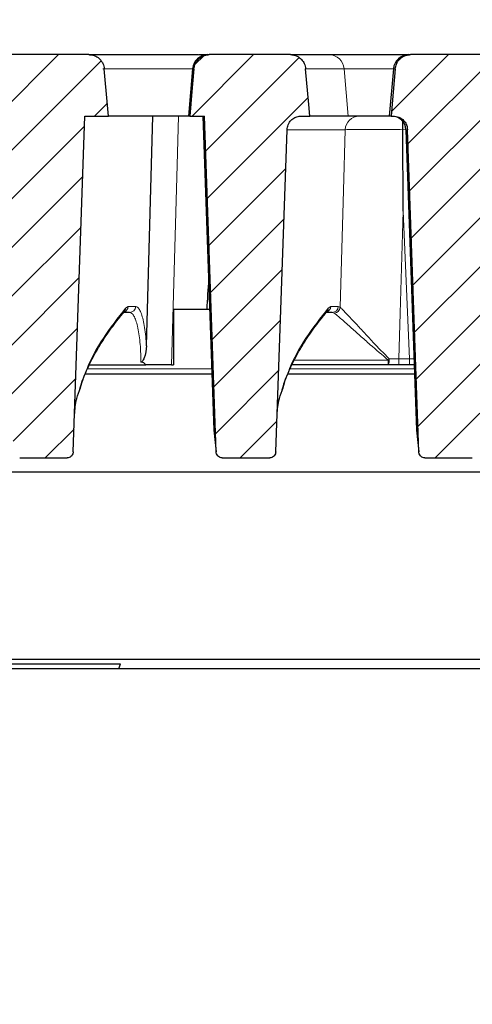
# Model space of a CAD drawing. Units: millimetres. Extents: x 0 to 420, y 0 to 297.
# Drawn here: x 315 to 329, y 215 to 247 of the extents above; entities that cross this region are included whole.
import ezdxf

# ---------------------------------------------------------------- set-up
doc = ezdxf.new("R2010")
doc.units = ezdxf.units.MM
doc.styles.add('SLDTEXTSTYLE0', font='TXT', dxfattribs={"width": 0.605})
doc.dimstyles.new('SLDDIMSTYLE0', dxfattribs={"dimtxt": 3.5, "dimasz": 3.5, "dimexe": 0, "dimexo": 0.0625, "dimgap": 0.875, "dimtad": 1, "dimlfac": 5, "dimrnd": 1e-09, "dimzin": 12, "dimdsep": 46, "dimtxsty": 'SLDTEXTSTYLE0', "dimsah": 1, "dimcen": 0.09, "dimadec": 0, "dimazin": 3, "dimtfac": 1, "dimtdec": 3, "dimtofl": 0, "dimtmove": 0, "dimatfit": 3, "dimfxl": 1, "dimfrac": 2, "dimtolj": 1, "dimtzin": 12, "dimarcsym": 0})
doc.dimstyles.new('SLDDIMSTYLE3', dxfattribs={"dimtxt": 3.5, "dimasz": 3.5, "dimexe": 0, "dimexo": 0.0625, "dimgap": 0.875, "dimtad": 1, "dimdec": 0, "dimlfac": 5, "dimrnd": 1e-09, "dimzin": 12, "dimdsep": 46, "dimtxsty": 'SLDTEXTSTYLE0', "dimsah": 1, "dimcen": 0.09, "dimadec": 0, "dimazin": 3, "dimtol": 1, "dimtp": 2, "dimtm": 2, "dimtfac": 1, "dimtdec": 0, "dimtofl": 0, "dimtmove": 0, "dimatfit": 3, "dimfxl": 1, "dimfrac": 2, "dimtolj": 1, "dimarcsym": 0})
doc.dimstyles.new('SLDDIMSTYLE4', dxfattribs={"dimtxt": 3.5, "dimasz": 3.5, "dimexe": 0, "dimexo": 0.0625, "dimgap": 0.875, "dimtad": 1, "dimdec": 0, "dimlfac": 5, "dimrnd": 1e-09, "dimzin": 12, "dimdsep": 46, "dimtxsty": 'SLDTEXTSTYLE0', "dimsah": 1, "dimcen": 0.09, "dimadec": 0, "dimazin": 3, "dimtol": 1, "dimtm": 2, "dimtfac": 1, "dimtdec": 0, "dimtofl": 0, "dimtmove": 0, "dimatfit": 3, "dimfxl": 1, "dimfrac": 2, "dimtolj": 1, "dimarcsym": 0})
pattern_1 = [(45, (0, 0), (-0.79375, 0.79375), [])]

# ---------------------------------------------------------------- blocks, each defined once
blk = doc.blocks.new('_D_6')
at = {"color": 7, "linetype": 'Continuous', "lineweight": 18}
for p, q in [((269.272, 226.026), (269.272, 193.126)), ((341.272, 226.026), (341.272, 193.126)), ((269.272, 194.126), (341.272, 194.126))]:
    blk.add_line(p, q, dxfattribs=at)
for points in [[(269.272, 194.126), (272.772, 193.588), (272.772, 194.665)], [(341.272, 194.126), (337.772, 194.665), (337.772, 193.588)]]:
    blk.add_solid(points, dxfattribs=at)
at = {"color": 7, "linetype": 'Continuous', "lineweight": 18, "insert": (301.984, 198.638), "char_height": 3.5, "attachment_point": 1, "style": 'SLDTEXTSTYLE0'}
blk.add_mtext('360', dxfattribs=at)
blk = doc.blocks.new('_D_8')
at = {"color": 7, "linetype": 'Continuous', "lineweight": 18}
for p, q in [((267.652, 243.199), (267.652, 257.167)), ((341.632, 243.199), (341.632, 257.167)), ((341.632, 256.167), (267.652, 256.167))]:
    blk.add_line(p, q, dxfattribs=at)
for points in [[(267.652, 256.167), (271.152, 255.628), (271.152, 256.705)], [(341.632, 256.167), (338.132, 256.705), (338.132, 255.628)]]:
    blk.add_solid(points, dxfattribs=at)
at = {"color": 7, "linetype": 'Continuous', "lineweight": 18, "attachment_point": 1, "style": 'SLDTEXTSTYLE0'}
for s, insert, char_height in [('0', (308.172, 262.786), 2.45), ('370', (299.578, 260.678), 3.5), ('2', (308.172, 259.628), 2.45), ('-', (307.253, 259.628), 2.45)]:
    blk.add_mtext(s, dxfattribs=dict(at, insert=insert, char_height=char_height))
blk = doc.blocks.new('_D_9')
at = {"color": 7, "linetype": 'Continuous', "lineweight": 18}
for p, q in [((263.431, 246.039), (263.431, 267.167)), ((345.854, 246.039), (345.854, 267.167)), ((263.431, 266.167), (345.854, 266.167))]:
    blk.add_line(p, q, dxfattribs=at)
for points in [[(263.431, 266.167), (266.931, 265.628), (266.931, 266.705)], [(345.854, 266.167), (342.354, 266.705), (342.354, 265.628)]]:
    blk.add_solid(points, dxfattribs=at)
at = {"color": 7, "linetype": 'Continuous', "lineweight": 18, "attachment_point": 1, "style": 'SLDTEXTSTYLE0'}
for s, insert, char_height in [('412', (299.113, 270.678), 3.5), ('±2', (306.789, 269.628), 2.45)]:
    blk.add_mtext(s, dxfattribs=dict(at, insert=insert, char_height=char_height))

msp = doc.modelspace()

# ---------------------------------------------------------------- hatches: boundary and pattern name
at = {"linetype": 'Continuous', "lineweight": 18}
h = msp.add_hatch(dxfattribs=at)
h.set_pattern_fill('DIN 201 Grauguss', scale=0.25, style=0, pattern_type=2)
h.set_pattern_definition(pattern_1)
edge = h.paths.add_edge_path(flags=0)
edge.add_spline(control_points=[(314.5094, 233.1948), (314.5099, 233.1807), (314.5118, 233.1666), (314.5152, 233.1529), (314.5206, 233.1305), (314.5298, 233.1088), (314.5422, 233.0895), (314.5543, 233.0706), (314.5697, 233.0534), (314.5873, 233.0395), (314.6046, 233.0257), (314.6245, 233.0146), (314.6454, 233.0073), (314.6663, 232.9999), (314.6888, 232.996), (314.711, 232.996)], knot_values=[0, 0, 0, 0, 0.0002115, 0.0002115, 0.0002115, 0.0005587, 0.0005587, 0.0005587, 0.0008984, 0.0008984, 0.0008984, 0.0012336, 0.0012336, 0.0012336, 0.001569, 0.001569, 0.001569, 0.001569], weights=[1, 1, 1, 1, 1, 1, 1, 1, 1, 1, 1, 1, 1, 1, 1, 1], degree=3, periodic=0)
edge.add_line((314.711, 232.996), (316.2557, 232.996))
edge.add_spline(control_points=[(316.2557, 232.996), (316.2667, 232.996), (316.2777, 232.997), (316.2886, 232.9988), (316.3106, 233.0026), (316.3323, 233.0103), (316.3518, 233.0212), (316.3717, 233.0324), (316.3899, 233.0474), (316.4048, 233.0646), (316.42, 233.0822), (316.4323, 233.1026), (316.4407, 233.1242), (316.4491, 233.1458), (316.4538, 233.1691), (316.4546, 233.1922)], knot_values=[0, 0, 0, 0, 0.0001654, 0.0001654, 0.0001654, 0.0005043, 0.0005043, 0.0005043, 0.0008511, 0.0008511, 0.0008511, 0.0012026, 0.0012026, 0.0012026, 0.0015538, 0.0015538, 0.0015538, 0.0015538], weights=[1, 1, 1, 1, 1, 1, 1, 1, 1, 1, 1, 1, 1, 1, 1, 1], degree=3, periodic=0)
edge.add_spline(control_points=[(316.4546, 233.1922), (316.582, 236.8369), (316.7093, 240.4816), (316.8366, 244.1263)], knot_values=[0.1488702, 0.1488702, 0.1488702, 0.1488702, 0.2035741, 0.2035741, 0.2035741, 0.2035741], weights=[1, 1, 1, 1], degree=3, periodic=0)
edge.add_line((316.8366, 244.1263), (317.6015, 244.1263))
edge.add_spline(control_points=[(317.6015, 244.1263), (317.591, 244.2457), (317.5806, 244.365), (317.5702, 244.4844), (317.5356, 244.8795), (317.501, 245.2747), (317.4664, 245.6699)], knot_values=[0.0387165, 0.0387165, 0.0387165, 0.0387165, 0.0405134, 0.0405134, 0.0405134, 0.0464639, 0.0464639, 0.0464639, 0.0464639], weights=[1, 1, 1, 1, 1, 1, 1], degree=3, periodic=0)
edge.add_spline(control_points=[(317.4664, 245.6699), (317.4638, 245.699), (317.4587, 245.728), (317.4511, 245.7562), (317.4366, 245.8103), (317.4125, 245.8626), (317.3809, 245.9087), (317.3493, 245.9549), (317.3092, 245.9963), (317.2641, 246.0294), (317.2189, 246.0625), (317.1674, 246.0883), (317.1139, 246.1046), (317.0803, 246.1149), (317.0455, 246.1216), (317.0106, 246.1245), (316.9965, 246.1257), (316.9823, 246.1263), (316.9681, 246.1263)], knot_values=[0.0127887, 0.0127887, 0.0127887, 0.0127887, 0.0132293, 0.0132293, 0.0132293, 0.0140762, 0.0140762, 0.0140762, 0.0149234, 0.0149234, 0.0149234, 0.0157706, 0.0157706, 0.0157706, 0.0162967, 0.0162967, 0.0162967, 0.0165094, 0.0165094, 0.0165094, 0.0165094], weights=[1, 1, 1, 1, 1, 1, 1, 1, 1, 1, 1, 1, 1, 1, 1, 1, 1, 1, 1], degree=3, periodic=0)
edge.add_line((316.9681, 246.1263), (314.0793, 246.1263))
edge.add_spline(control_points=[(314.0793, 246.1263), (314.0584, 246.1263), (314.0375, 246.125), (314.0168, 246.1224), (313.9612, 246.1154), (313.9062, 246.0987), (313.8561, 246.0738), (313.806, 246.0488), (313.7595, 246.0148), (313.7206, 245.9747), (313.6816, 245.9345), (313.649, 245.8871), (313.6255, 245.8363), (313.6108, 245.8045), (313.5994, 245.771), (313.5916, 245.7368), (313.5866, 245.7148), (313.5831, 245.6924), (313.5812, 245.6699)], knot_values=[0.0129132, 0.0129132, 0.0129132, 0.0129132, 0.0132274, 0.0132274, 0.0132274, 0.0140742, 0.0140742, 0.0140742, 0.014921, 0.014921, 0.014921, 0.0157678, 0.0157678, 0.0157678, 0.0162932, 0.0162932, 0.0162932, 0.0166329, 0.0166329, 0.0166329, 0.0166329], weights=[1, 1, 1, 1, 1, 1, 1, 1, 1, 1, 1, 1, 1, 1, 1, 1, 1, 1, 1], degree=3, periodic=0)
edge.add_spline(control_points=[(313.5812, 245.6699), (313.5468, 245.2774), (313.5125, 244.8849), (313.4782, 244.4924), (313.4675, 244.3704), (313.4568, 244.2484), (313.4461, 244.1263)], knot_values=[0.0173805, 0.0173805, 0.0173805, 0.0173805, 0.0232904, 0.0232904, 0.0232904, 0.0251278, 0.0251278, 0.0251278, 0.0251278], weights=[1, 1, 1, 1, 1, 1, 1], degree=3, periodic=0)
edge.add_line((313.4461, 244.1263), (314.1275, 244.1263))
edge.add_spline(control_points=[(314.1275, 244.1263), (314.2548, 240.4825), (314.3821, 236.8386), (314.5094, 233.1948)], knot_values=[0.0782739, 0.0782739, 0.0782739, 0.0782739, 0.1329652, 0.1329652, 0.1329652, 0.1329652], weights=[1, 1, 1, 1], degree=3, periodic=0)
h = msp.add_hatch(dxfattribs=at)
h.set_pattern_fill('DIN 201 Grauguss', scale=0.25, style=0, pattern_type=2)
h.set_pattern_definition(pattern_1)
edge = h.paths.add_edge_path(flags=0)
edge.add_spline(control_points=[(324.0264, 245.6699), (324.0251, 245.6844), (324.0232, 245.6989), (324.0207, 245.7132), (324.0109, 245.7683), (323.9916, 245.8225), (323.9641, 245.8713), (323.9367, 245.9201), (323.9004, 245.9649), (323.8584, 246.0018), (323.8163, 246.0388), (323.7673, 246.069), (323.7154, 246.0899), (323.6829, 246.1031), (323.6487, 246.1128), (323.6142, 246.1189), (323.5858, 246.1238), (323.5568, 246.1263), (323.528, 246.1263)], knot_values=[0.0130117, 0.0130117, 0.0130117, 0.0130117, 0.0132302, 0.0132302, 0.0132302, 0.0140771, 0.0140771, 0.0140771, 0.0149243, 0.0149243, 0.0149243, 0.0157714, 0.0157714, 0.0157714, 0.0162978, 0.0162978, 0.0162978, 0.0167325, 0.0167325, 0.0167325, 0.0167325], weights=[1, 1, 1, 1, 1, 1, 1, 1, 1, 1, 1, 1, 1, 1, 1, 1, 1, 1, 1], degree=3, periodic=0)
edge.add_line((323.528, 246.1263), (320.886, 246.1263))
edge.add_spline(control_points=[(320.886, 246.1263), (320.8344, 246.1263), (320.7822, 246.1182), (320.733, 246.1024), (320.6797, 246.0853), (320.6287, 246.0588), (320.584, 246.025), (320.5394, 245.9912), (320.5, 245.9492), (320.469, 245.9026), (320.4497, 245.8734), (320.4334, 245.8421), (320.4205, 245.8095), (320.403, 245.7651), (320.3918, 245.7176), (320.3877, 245.6699)], knot_values=[0.0132965, 0.0132965, 0.0132965, 0.0132965, 0.0140772, 0.0140772, 0.0140772, 0.0149242, 0.0149242, 0.0149242, 0.0157713, 0.0157713, 0.0157713, 0.0162959, 0.0162959, 0.0162959, 0.0170192, 0.0170192, 0.0170192, 0.0170192], weights=[1, 1, 1, 1, 1, 1, 1, 1, 1, 1, 1, 1, 1, 1, 1, 1], degree=3, periodic=0)
edge.add_spline(control_points=[(320.3877, 245.6699), (320.3661, 245.4236), (320.3445, 245.1773), (320.323, 244.9309), (320.2995, 244.6627), (320.276, 244.3945), (320.2526, 244.1263)], knot_values=[0.0384943, 0.0384943, 0.0384943, 0.0384943, 0.0422035, 0.0422035, 0.0422035, 0.0462417, 0.0462417, 0.0462417, 0.0462417], weights=[1, 1, 1, 1, 1, 1, 1], degree=3, periodic=0)
edge.add_line((320.2526, 244.1263), (320.7275, 244.1263))
edge.add_spline(control_points=[(320.7275, 244.1263), (320.8548, 240.4825), (320.9821, 236.8386), (321.1094, 233.1948)], knot_values=[0.0782739, 0.0782739, 0.0782739, 0.0782739, 0.1329652, 0.1329652, 0.1329652, 0.1329652], weights=[1, 1, 1, 1], degree=3, periodic=0)
edge.add_spline(control_points=[(321.1094, 233.1948), (321.1099, 233.1807), (321.1118, 233.1666), (321.1152, 233.1529), (321.1206, 233.1305), (321.1298, 233.1088), (321.1422, 233.0895), (321.1543, 233.0706), (321.1697, 233.0534), (321.1873, 233.0395), (321.2046, 233.0257), (321.2245, 233.0146), (321.2454, 233.0073), (321.2663, 232.9999), (321.2888, 232.996), (321.311, 232.996)], knot_values=[0, 0, 0, 0, 0.0002115, 0.0002115, 0.0002115, 0.0005587, 0.0005587, 0.0005587, 0.0008984, 0.0008984, 0.0008984, 0.0012336, 0.0012336, 0.0012336, 0.001569, 0.001569, 0.001569, 0.001569], weights=[1, 1, 1, 1, 1, 1, 1, 1, 1, 1, 1, 1, 1, 1, 1, 1], degree=3, periodic=0)
edge.add_line((321.311, 232.996), (322.8557, 232.996))
edge.add_spline(control_points=[(322.8557, 232.996), (322.8667, 232.996), (322.8777, 232.997), (322.8886, 232.9988), (322.9106, 233.0026), (322.9323, 233.0103), (322.9518, 233.0212), (322.9717, 233.0324), (322.9899, 233.0474), (323.0048, 233.0646), (323.02, 233.0822), (323.0323, 233.1026), (323.0407, 233.1242), (323.0491, 233.1458), (323.0538, 233.1691), (323.0546, 233.1922)], knot_values=[0, 0, 0, 0, 0.0001654, 0.0001654, 0.0001654, 0.0005043, 0.0005043, 0.0005043, 0.0008511, 0.0008511, 0.0008511, 0.0012026, 0.0012026, 0.0012026, 0.0015538, 0.0015538, 0.0015538, 0.0015538], weights=[1, 1, 1, 1, 1, 1, 1, 1, 1, 1, 1, 1, 1, 1, 1, 1], degree=3, periodic=0)
edge.add_spline(control_points=[(323.0546, 233.1922), (323.1768, 236.689), (323.299, 240.1857), (323.4211, 243.6824)], knot_values=[0.1457186, 0.1457186, 0.1457186, 0.1457186, 0.1982015, 0.1982015, 0.1982015, 0.1982015], weights=[1, 1, 1, 1], degree=3, periodic=0)
edge.add_spline(control_points=[(323.4211, 243.6824), (323.4212, 243.6843), (323.4213, 243.6862), (323.4214, 243.6881), (323.4238, 243.7395), (323.4351, 243.7912), (323.4545, 243.8389), (323.4665, 243.8688), (323.4818, 243.8975), (323.4999, 243.9241), (323.5287, 243.9668), (323.5654, 244.005), (323.6067, 244.0357), (323.6481, 244.0664), (323.6953, 244.0904), (323.7445, 244.1056), (323.7885, 244.1193), (323.835, 244.1263), (323.8811, 244.1263)], knot_values=[0.0131046, 0.0131046, 0.0131046, 0.0131046, 0.0131329, 0.0131329, 0.0131329, 0.0139049, 0.0139049, 0.0139049, 0.0143833, 0.0143833, 0.0143833, 0.0151558, 0.0151558, 0.0151558, 0.0159283, 0.0159283, 0.0159283, 0.0166188, 0.0166188, 0.0166188, 0.0166188], weights=[1, 1, 1, 1, 1, 1, 1, 1, 1, 1, 1, 1, 1, 1, 1, 1, 1, 1, 1], degree=3, periodic=0)
edge.add_line((323.8811, 244.1263), (324.1615, 244.1263))
edge.add_spline(control_points=[(324.1615, 244.1263), (324.1506, 244.2512), (324.1396, 244.376), (324.1287, 244.5008), (324.0946, 244.8905), (324.0605, 245.2802), (324.0264, 245.6699)], knot_values=[0.0252977, 0.0252977, 0.0252977, 0.0252977, 0.0271769, 0.0271769, 0.0271769, 0.0330451, 0.0330451, 0.0330451, 0.0330451], weights=[1, 1, 1, 1, 1, 1, 1], degree=3, periodic=0)
h = msp.add_hatch(dxfattribs=at)
h.set_pattern_fill('DIN 201 Grauguss', scale=0.25, style=0, pattern_type=2)
h.set_pattern_definition(pattern_1)
edge = h.paths.add_edge_path(flags=0)
edge.add_spline(control_points=[(329.4557, 232.996), (329.4667, 232.996), (329.4777, 232.997), (329.4886, 232.9988), (329.5106, 233.0026), (329.5323, 233.0103), (329.5518, 233.0212), (329.5717, 233.0324), (329.5899, 233.0474), (329.6048, 233.0646), (329.62, 233.0822), (329.6323, 233.1026), (329.6407, 233.1242), (329.6491, 233.1458), (329.6538, 233.1691), (329.6546, 233.1922)], knot_values=[0, 0, 0, 0, 0.0001654, 0.0001654, 0.0001654, 0.0005043, 0.0005043, 0.0005043, 0.0008511, 0.0008511, 0.0008511, 0.0012026, 0.0012026, 0.0012026, 0.0015538, 0.0015538, 0.0015538, 0.0015538], weights=[1, 1, 1, 1, 1, 1, 1, 1, 1, 1, 1, 1, 1, 1, 1, 1], degree=3, periodic=0)
edge.add_spline(control_points=[(329.6546, 233.1922), (329.7763, 236.6761), (329.8981, 240.1599), (330.0198, 243.6438)], knot_values=[0.145446, 0.145446, 0.145446, 0.145446, 0.1977357, 0.1977357, 0.1977357, 0.1977357], weights=[1, 1, 1, 1], degree=3, periodic=0)
edge.add_spline(control_points=[(330.0198, 243.6438), (330.0198, 243.6445), (330.0198, 243.6452), (330.0199, 243.6459), (330.022, 243.7018), (330.0339, 243.7581), (330.0545, 243.8101), (330.0673, 243.8426), (330.0837, 243.8739), (330.1031, 243.9031), (330.1341, 243.9497), (330.1735, 243.9916), (330.2182, 244.0253), (330.2629, 244.0591), (330.314, 244.0855), (330.3673, 244.1026), (330.4163, 244.1182), (330.4683, 244.1263), (330.5197, 244.1263)], knot_values=[0.0142647, 0.0142647, 0.0142647, 0.0142647, 0.0142749, 0.0142749, 0.0142749, 0.015114, 0.015114, 0.015114, 0.015634, 0.015634, 0.015634, 0.0164737, 0.0164737, 0.0164737, 0.0173134, 0.0173134, 0.0173134, 0.0180845, 0.0180845, 0.0180845, 0.0180845], weights=[1, 1, 1, 1, 1, 1, 1, 1, 1, 1, 1, 1, 1, 1, 1, 1, 1, 1, 1], degree=3, periodic=0)
edge.add_line((330.5197, 244.1263), (330.8015, 244.1263))
edge.add_spline(control_points=[(330.8015, 244.1263), (330.7903, 244.254), (330.7791, 244.3817), (330.768, 244.5093), (330.733, 244.9084), (330.6981, 245.3074), (330.6632, 245.7064)], knot_values=[0.024871, 0.024871, 0.024871, 0.024871, 0.0267931, 0.0267931, 0.0267931, 0.0328017, 0.0328017, 0.0328017, 0.0328017], weights=[1, 1, 1, 1, 1, 1, 1], degree=3, periodic=0)
edge.add_spline(control_points=[(330.6632, 245.7064), (330.6629, 245.7103), (330.6625, 245.7142), (330.662, 245.7181), (330.6562, 245.7693), (330.6415, 245.8201), (330.6191, 245.8665), (330.5967, 245.9128), (330.566, 245.956), (330.5295, 245.9923), (330.493, 246.0286), (330.4497, 246.0592), (330.4032, 246.0814), (330.3741, 246.0953), (330.3434, 246.1062), (330.312, 246.1137), (330.277, 246.1221), (330.2408, 246.1263), (330.2048, 246.1263)], knot_values=[0.0121129, 0.0121129, 0.0121129, 0.0121129, 0.0121713, 0.0121713, 0.0121713, 0.0129503, 0.0129503, 0.0129503, 0.0137296, 0.0137296, 0.0137296, 0.0145089, 0.0145089, 0.0145089, 0.014993, 0.014993, 0.014993, 0.0155367, 0.0155367, 0.0155367, 0.0155367], weights=[1, 1, 1, 1, 1, 1, 1, 1, 1, 1, 1, 1, 1, 1, 1, 1, 1, 1, 1], degree=3, periodic=0)
edge.add_line((330.2048, 246.1263), (327.4464, 246.1263))
edge.add_spline(control_points=[(327.4464, 246.1263), (327.3978, 246.1263), (327.3488, 246.1191), (327.3023, 246.1052), (327.2487, 246.089), (327.1971, 246.0635), (327.1519, 246.0305), (327.1066, 245.9976), (327.0664, 245.9563), (327.0346, 245.9103), (327.0147, 245.8815), (326.9978, 245.8505), (326.9844, 245.8182), (326.9649, 245.7712), (326.9524, 245.7206), (326.948, 245.6699)], knot_values=[0.0133437, 0.0133437, 0.0133437, 0.0133437, 0.0140781, 0.0140781, 0.0140781, 0.0149252, 0.0149252, 0.0149252, 0.0157724, 0.0157724, 0.0157724, 0.0162968, 0.0162968, 0.0162968, 0.0170667, 0.0170667, 0.0170667, 0.0170667], weights=[1, 1, 1, 1, 1, 1, 1, 1, 1, 1, 1, 1, 1, 1, 1, 1], degree=3, periodic=0)
edge.add_spline(control_points=[(326.948, 245.6699), (326.9147, 245.2896), (326.8814, 244.9092), (326.8481, 244.5289), (326.8364, 244.3947), (326.8246, 244.2605), (326.8129, 244.1263)], knot_values=[0.0209578, 0.0209578, 0.0209578, 0.0209578, 0.0266847, 0.0266847, 0.0266847, 0.0287052, 0.0287052, 0.0287052, 0.0287052], weights=[1, 1, 1, 1, 1, 1, 1], degree=3, periodic=0)
edge.add_line((326.8129, 244.1263), (326.8831, 244.1263))
edge.add_spline(control_points=[(326.8831, 244.1263), (326.8975, 244.1263), (326.9119, 244.1257), (326.9262, 244.1243), (326.9583, 244.1213), (326.9903, 244.1148), (327.0211, 244.1052), (327.0703, 244.0897), (327.1174, 244.0656), (327.1587, 244.0348), (327.1999, 244.0039), (327.2364, 243.9655), (327.2652, 243.9228), (327.2939, 243.88), (327.3156, 243.8317), (327.3285, 243.7819), (327.337, 243.7495), (327.3418, 243.7159), (327.343, 243.6824)], knot_values=[0.013689, 0.013689, 0.013689, 0.013689, 0.0139032, 0.0139032, 0.0139032, 0.0143831, 0.0143831, 0.0143831, 0.0151558, 0.0151558, 0.0151558, 0.0159284, 0.0159284, 0.0159284, 0.0167009, 0.0167009, 0.0167009, 0.0172027, 0.0172027, 0.0172027, 0.0172027], weights=[1, 1, 1, 1, 1, 1, 1, 1, 1, 1, 1, 1, 1, 1, 1, 1, 1, 1, 1], degree=3, periodic=0)
edge.add_spline(control_points=[(327.343, 243.6824), (327.4651, 240.1865), (327.5873, 236.6906), (327.7094, 233.1948)], knot_values=[0.0768389, 0.0768389, 0.0768389, 0.0768389, 0.1293091, 0.1293091, 0.1293091, 0.1293091], weights=[1, 1, 1, 1], degree=3, periodic=0)
edge.add_spline(control_points=[(327.7094, 233.1948), (327.7099, 233.1807), (327.7118, 233.1666), (327.7152, 233.1529), (327.7206, 233.1305), (327.7298, 233.1088), (327.7422, 233.0895), (327.7543, 233.0706), (327.7697, 233.0534), (327.7873, 233.0395), (327.8046, 233.0257), (327.8245, 233.0146), (327.8454, 233.0073), (327.8663, 232.9999), (327.8888, 232.996), (327.911, 232.996)], knot_values=[0, 0, 0, 0, 0.0002115, 0.0002115, 0.0002115, 0.0005587, 0.0005587, 0.0005587, 0.0008984, 0.0008984, 0.0008984, 0.0012336, 0.0012336, 0.0012336, 0.001569, 0.001569, 0.001569, 0.001569], weights=[1, 1, 1, 1, 1, 1, 1, 1, 1, 1, 1, 1, 1, 1, 1, 1], degree=3, periodic=0)
edge.add_line((327.911, 232.996), (329.4557, 232.996))

# ---------------------------------------------------------------- linework, layer by layer
at = {"color": 7, "linetype": 'Continuous', "lineweight": 25}
for p, q in [((316.9681, 246.1263), (314.0793, 246.1263)), ((316.9681, 246.1263), (320.4986, 246.1263)), ((320.5391, 246.1263), (320.8405, 246.1263)), ((320.8405, 246.1263), (320.886, 246.1263)), ((323.528, 246.1263), (320.886, 246.1263)), ((323.528, 246.1263), (324.7887, 246.1263)), ((324.7887, 246.1263), (327.3847, 246.1263)), ((327.3847, 246.1263), (327.4464, 246.1263)), ((330.2048, 246.1263), (327.4464, 246.1263)), ((320.3424, 245.6699), (320.2074, 244.1263)), ((326.8866, 245.6699), (326.7516, 244.1263)), ((316.4546, 233.1922), (316.8366, 244.1263)), ((316.8366, 244.1263), (317.6015, 244.1263)), ((319.8837, 244.1263), (317.6015, 244.1263)), ((318.8402, 236.6455), (319.0529, 244.1263)), ((320.2074, 244.1263), (319.8837, 244.1263)), ((320.2526, 244.1263), (320.2074, 244.1263)), ((320.2526, 244.1263), (320.7275, 244.1263)), ((320.6792, 244.1263), (321.0365, 233.8948)), ((321.1094, 233.1948), (320.7275, 244.1263)), ((323.8811, 244.1263), (324.1615, 244.1263)), ((325.4148, 244.1263), (324.1615, 244.1263)), ((326.7516, 244.1263), (325.4148, 244.1263)), ((326.8129, 244.1263), (326.7516, 244.1263)), ((326.8129, 244.1263), (326.8831, 244.1263)), ((323.0546, 233.1922), (323.4211, 243.6824)), ((327.2047, 241.0245), (327.1876, 243.6831)), ((327.2947, 243.6824), (327.6365, 233.8948)), ((327.7094, 233.1948), (327.343, 243.6824)), ((318.2935, 237.7292), (318.1204, 237.7292)), ((320.8992, 237.8263), (319.7241, 237.8263)), ((324.8935, 237.7292), (324.7204, 237.7292)), ((316.85, 235.7263), (320.9726, 235.7263)), ((316.9808, 236.0263), (318.8226, 236.0263)), ((319.6524, 236.0263), (319.7203, 236.0263)), ((323.45, 235.7263), (327.5726, 235.7263)), ((326.7171, 236.0263), (323.5808, 236.0263)), ((327.066, 236.0263), (326.7171, 236.0263)), ((327.4056, 236.0263), (327.066, 236.0263)), ((327.5621, 236.0263), (327.4056, 236.0263)), ((321.0392, 233.8949), (321.1094, 233.1948)), ((327.6392, 233.8949), (327.7094, 233.1948)), ((314.711, 232.996), (316.2557, 232.996)), ((321.311, 232.996), (322.8557, 232.996)), ((327.911, 232.996), (329.4557, 232.996)), ((342.9674, 232.5263), (266.3173, 232.5263)), ((297.983, 226.4397), (329.9814, 226.4397)), ((341.2723, 226.1263), (269.2723, 226.1263)), ((297.9909, 226.2882), (317.9981, 226.2882)), ((317.9423, 226.1263), (317.9981, 226.2882))]:
    msp.add_line(p, q, dxfattribs=at)
at = {"color": 8, "linetype": 'Continuous', "lineweight": 18}
for p, q in [((320.3424, 245.6699), (317.4223, 245.6699)), ((320.3877, 245.6699), (320.3424, 245.6699)), ((325.2813, 245.6699), (324.0058, 245.6699)), ((325.4148, 244.1263), (325.2813, 245.6699)), ((326.8866, 245.6699), (325.2813, 245.6699)), ((326.948, 245.6699), (326.8866, 245.6699)), ((325.318, 243.6824), (323.4201, 243.6824)), ((327.2956, 243.6842), (327.1875, 243.6833)), ((327.343, 243.6824), (327.2947, 243.6824)), ((327.4056, 236.2194), (327.2047, 241.0245)), ((318.1632, 237.8742), (318.2444, 237.9223)), ((318.2444, 237.9223), (318.4899, 237.9223)), ((324.7632, 237.8742), (324.8444, 237.9223)), ((324.8444, 237.9223), (325.0899, 237.9223)), ((324.9553, 237.7068), (324.8935, 237.7292)), ((325.0899, 237.9223), (325.1515, 237.8976)), ((323.6611, 236.1812), (326.7171, 236.1812)), ((326.7171, 236.1812), (326.7171, 236.0263)), ((326.7488, 236.2185), (327.066, 236.2194)), ((327.066, 236.2194), (327.4056, 236.2194)), ((327.066, 236.2194), (327.066, 236.0263)), ((320.9667, 235.895), (316.9198, 235.895)), ((327.5667, 235.895), (323.5198, 235.895))]:
    msp.add_line(p, q, dxfattribs=at)
at = {"color": 8, "linetype": 'Continuous', "lineweight": 18, "flags": 128}
for points in [[(320.4986, 246.1263), (320.5879, 246.1178), (320.6669, 246.0952)], [(319.8837, 244.1263), (319.8268, 242.1324), (319.6524, 236.0263)], [(325.1515, 237.8976), (325.261, 241.7028), (325.318, 243.6824)], [(327.2047, 241.0245), (327.1089, 237.707), (327.066, 236.2194)]]:
    msp.add_lwpolyline(points, dxfattribs=at)
at = {"color": 7, "linetype": 'Continuous', "lineweight": 25, "flags": 128}
for points in [[(320.514, 246.1263), (320.6045, 246.1181), (320.6773, 246.0989)], [(317.6015, 244.1263), (317.5702, 244.4844), (317.4664, 245.6699)], [(320.3877, 245.6699), (320.323, 244.9309), (320.2526, 244.1263)], [(324.1615, 244.1263), (324.1287, 244.5008), (324.0264, 245.6699)], [(326.948, 245.6699), (326.8481, 244.5289), (326.8129, 244.1263)]]:
    msp.add_lwpolyline(points, dxfattribs=at)
at = {"color": 7, "linetype": 'Continuous', "lineweight": 25}
for centre, radius, start, end in [((320.8405, 245.6263), 0.5, 90, 175), ((327.3847, 245.6263), 0.5, 90, 175), ((326.835, 243.6663), 0.46, 2, 90)]:
    msp.add_arc(centre, radius, start, end, dxfattribs=at)
at = {"color": 8, "linetype": 'Continuous', "lineweight": 18}
for centre, radius, start, end in [((324.7862, 245.6297), 0.4967, 4.64898, 89.71702), ((325.7735, 243.6707), 0.4557, 90.4917, 178.52975), ((318.0447, 237.9283), 0.1997, 289.55487, 358.26566), ((317.9749, 237.8733), 0.1882, 319.95431, 0.2692), ((318.2918, 237.9274), 0.1981, 270.48388, 358.52147), ((324.6447, 237.9283), 0.1997, 289.55487, 358.26566), ((324.5749, 237.8733), 0.1882, 319.95431, 0.2692), ((324.8918, 237.9274), 0.1981, 270.48388, 358.52147), ((324.9482, 237.9105), 0.2038, 271.99021, 356.37857), ((325.7041, 237.0721), 1.349, 318.66781, 320.74972), ((326.4258, 236.1731), 0.3261, 333.25948, 8.01056)]:
    msp.add_arc(centre, radius, start, end, dxfattribs=at)
at = {"color": 7, "linetype": 'Continuous', "lineweight": 25}
for centre, major_axis, ratio, start_param, end_param in [((433.5023, -544.9783), (0, 1435.0116), 0.0937045, 0.9929838, 0.993806), ((433.5023, 223.366), (0, 736.6253), 0.1544868, 1.5511646, 1.5536085)]:
    msp.add_ellipse(centre, major_axis=major_axis, ratio=ratio, start_param=start_param, end_param=end_param, dxfattribs=at)
for points, knots in [([(316.9681, 246.1263), (316.9823, 246.126), (317.0315, 246.1247), (317.1356, 246.104), (317.2699, 246.0372), (317.3883, 245.9142), (317.4504, 245.7834), (317.4623, 245.6989), (317.4664, 245.6699)], [0, 0, 0, 0, 0.0575037, 0.199847, 0.4270645, 0.6542844, 0.8814456, 1, 1, 1, 1]), ([(320.3877, 245.6699), (320.3958, 245.7174), (320.4099, 245.7996), (320.4762, 245.9234), (320.5781, 246.032), (320.7262, 246.1118), (320.8342, 246.1216), (320.886, 246.1263)], [0, 0, 0, 0, 0.19408, 0.336079, 0.5633162, 0.7905507, 1, 1, 1, 1]), ([(323.528, 246.1263), (323.5569, 246.1249), (323.6209, 246.1216), (323.737, 246.0873), (323.8648, 246.0091), (323.9722, 245.8761), (324.0166, 245.7545), (324.0247, 245.6844), (324.0264, 245.6699)], [0, 0, 0, 0, 0.1169681, 0.25938777, 0.48659456, 0.71380459, 0.94093399, 1, 1, 1, 1]), ([(326.948, 245.6699), (326.9569, 245.7204), (326.972, 245.8057), (327.0421, 245.931), (327.146, 246.0377), (327.2928, 246.1132), (327.3977, 246.1222), (327.4464, 246.1263)], [0, 0, 0, 0, 0.2065382, 0.3484667, 0.5757134, 0.8029567, 1, 1, 1, 1]), ([(323.4211, 243.6824), (323.4212, 243.6843), (323.4233, 243.7376), (323.4422, 243.8232), (323.5061, 243.9432), (323.6015, 244.0422), (323.737, 244.1136), (323.8349, 244.1223), (323.8811, 244.1263)], [0, 0, 0, 0, 0.008147, 0.2275243, 0.3646834, 0.584221, 0.8037558, 1, 1, 1, 1]), ([(326.8831, 244.1263), (326.8975, 244.1259), (326.9442, 244.1246), (327.0411, 244.1044), (327.1641, 244.0419), (327.272, 243.9277), (327.3311, 243.8008), (327.3397, 243.7159), (327.343, 243.6824)], [0, 0, 0, 0, 0.0612986, 0.1988154, 0.4182972, 0.6377814, 0.8572015, 1, 1, 1, 1]), ([(327.1876, 243.683), (327.1879, 243.7427), (327.1885, 243.8401), (327.1913, 243.9152), (327.1924, 243.9442)], [0, 0, 0, 0, 0.6138892, 1, 1, 1, 1]), ([(316.6652, 235.2183), (316.689, 235.2993), (316.762, 235.5474), (316.9409, 235.9629), (317.1985, 236.464), (317.5116, 236.9638), (317.8226, 237.3931), (318.0394, 237.6557), (318.119, 237.7522)], [0, 0, 0, 0, 0.0961456, 0.2946731, 0.4924056, 0.6894133, 0.8858218, 1, 1, 1, 1]), ([(318.1174, 237.7498), (318.1195, 237.7521), (318.1218, 237.7545), (318.12, 237.7533), (318.1199, 237.7533)], [0, 0, 0, 0, 0.9608991, 1, 1, 1, 1]), ([(323.2652, 235.2183), (323.289, 235.2993), (323.362, 235.5474), (323.5409, 235.9629), (323.7985, 236.464), (324.1116, 236.9638), (324.4226, 237.3931), (324.6394, 237.6557), (324.719, 237.7522)], [0, 0, 0, 0, 0.0961456, 0.2946731, 0.4924056, 0.6894133, 0.8858218, 1, 1, 1, 1]), ([(324.7174, 237.7498), (324.7195, 237.7521), (324.7218, 237.7545), (324.72, 237.7533), (324.7199, 237.7533)], [0, 0, 0, 0, 0.96089906, 1, 1, 1, 1]), ([(318.8402, 236.6455), (318.8262, 236.5093), (318.8101, 236.3523), (318.7403, 236.1914), (318.716, 236.1489), (318.6929, 236.1229), (318.6763, 236.1107), (318.665, 236.1084), (318.6606, 236.1075)], [0, 0, 0, 0, 0.6923999, 0.7987332, 0.8974442, 0.9411331, 0.9771022, 1, 1, 1, 1]), ([(318.8226, 236.0263), (318.8091, 236.0423), (318.782, 236.0742), (318.7283, 236.1028), (318.6856, 236.1093), (318.6643, 236.1077), (318.6606, 236.1075)], [0, 0, 0, 0, 0.3304642, 0.6629374, 0.9402756, 1, 1, 1, 1]), ([(319.6524, 236.0263), (319.619, 236.0263), (319.5521, 236.0263), (319.3231, 236.0263), (319.0671, 236.0263), (318.89, 236.0263), (318.8226, 236.0263)], [0, 0, 0, 0, 0.2767917, 0.5535894, 0.8302613, 1, 1, 1, 1]), ([(316.4967, 234.3972), (316.5112, 234.5725), (316.5354, 234.8639), (316.6454, 235.1545), (316.6893, 235.2703)], [0, 0, 0, 0, 0.6014964, 1, 1, 1, 1]), ([(323.0967, 234.3972), (323.1112, 234.5725), (323.1354, 234.8639), (323.2454, 235.1545), (323.2893, 235.2703)], [0, 0, 0, 0, 0.6014964, 1, 1, 1, 1]), ([(316.4546, 233.1922), (316.4516, 233.1691), (316.4454, 233.1227), (316.4078, 233.0622), (316.3543, 233.0182), (316.3001, 232.9983), (316.2667, 232.9966), (316.2557, 232.996)], [0, 0, 0, 0, 0.2258161, 0.4517451, 0.674564, 0.8924789, 1, 1, 1, 1]), ([(321.311, 232.996), (321.2887, 232.9982), (321.2442, 233.0027), (321.1847, 233.037), (321.1389, 233.0878), (321.1143, 233.1437), (321.1108, 233.1807), (321.1094, 233.1948)], [0, 0, 0, 0, 0.2134903, 0.4268703, 0.6431652, 0.8642211, 1, 1, 1, 1]), ([(323.0546, 233.1922), (323.0516, 233.1691), (323.0454, 233.1227), (323.0078, 233.0622), (322.9543, 233.0182), (322.9001, 232.9983), (322.8667, 232.9966), (322.8557, 232.996)], [0, 0, 0, 0, 0.2258161, 0.4517451, 0.674564, 0.8924789, 1, 1, 1, 1]), ([(327.911, 232.996), (327.8887, 232.9982), (327.8442, 233.0027), (327.7847, 233.037), (327.7389, 233.0878), (327.7143, 233.1437), (327.7108, 233.1807), (327.7094, 233.1948)], [0, 0, 0, 0, 0.2134903, 0.4268703, 0.6431652, 0.8642211, 1, 1, 1, 1])]:
    msp.add_open_spline(points, degree=3, knots=knots, dxfattribs=at)
at = {"color": 8, "linetype": 'Continuous', "lineweight": 18}
for points, knots in [([(327.1876, 243.683), (326.9639, 243.6842), (326.5165, 243.6867), (325.9385, 243.6875), (325.5016, 243.6863), (325.3783, 243.6837), (325.318, 243.6824)], [0, 0, 0, 0, 0.2525886, 0.5052023, 0.7577095, 1, 1, 1, 1]), ([(316.6893, 235.2703), (316.7546, 235.4826), (316.9215, 236.0248), (317.3998, 236.8941), (317.9086, 237.5473), (318.1632, 237.8742)], [0, 0, 0, 0, 0.2433044, 0.6213292, 1, 1, 1, 1]), ([(318.6606, 236.1075), (318.6605, 236.1191), (318.6597, 236.2391), (318.6528, 236.4664), (318.6304, 236.7695), (318.5956, 237.0467), (318.5499, 237.2849), (318.4945, 237.4801), (318.4323, 237.6212), (318.3645, 237.7121), (318.3174, 237.7235), (318.2935, 237.7292)], [0, 0, 0, 0, 0.0127698, 0.1316995, 0.2542324, 0.3756751, 0.5008196, 0.6237606, 0.7503554, 0.8734132, 1, 1, 1, 1]), ([(318.4899, 237.9223), (318.5134, 237.916), (318.5604, 237.9034), (318.6279, 237.8048), (318.6902, 237.6486), (318.7454, 237.4359), (318.791, 237.1722), (318.8225, 236.9039), (318.8352, 236.7186), (318.8402, 236.6455)], [0, 0, 0, 0, 0.1508737, 0.3017417, 0.452746, 0.603738, 0.753236, 0.9027209, 1, 1, 1, 1]), ([(323.2893, 235.2703), (323.3546, 235.4826), (323.5215, 236.0248), (323.9998, 236.8941), (324.5086, 237.5473), (324.7632, 237.8742)], [0, 0, 0, 0, 0.2433044, 0.6213292, 1, 1, 1, 1]), ([(326.7171, 236.1812), (326.5184, 236.3478), (326.1961, 236.6182), (325.7928, 236.9815), (325.4539, 237.2826), (325.1983, 237.5066), (325.0308, 237.6483), (324.9804, 237.6873), (324.9553, 237.7068)], [0, 0, 0, 0, 0.262247, 0.425502, 0.5885203, 0.7945761, 0.8973702, 1, 1, 1, 1]), ([(325.1515, 237.8976), (325.1744, 237.8759), (325.22, 237.8324), (325.3719, 237.6758), (325.6034, 237.429), (325.9107, 237.0977), (326.2751, 236.6997), (326.5684, 236.4018), (326.7488, 236.2185)], [0, 0, 0, 0, 0.102874, 0.2059125, 0.4123803, 0.5755659, 0.7389881, 1, 1, 1, 1]), ([(327.4056, 236.2194), (327.4056, 236.2194), (327.4557, 236.2192), (327.5055, 236.219), (327.5554, 236.2188)], [0, 0, 0, 0, 0.000032, 1, 1, 1, 1])]:
    msp.add_open_spline(points, degree=3, knots=knots, dxfattribs=at)
msp.add_open_spline([(327.4056, 236.2194), (327.4056, 236.1939), (327.4056, 236.1428), (327.4056, 236.0793), (327.4056, 236.035), (327.4056, 236.0292), (327.4056, 236.0263)], degree=3, dxfattribs=at)

# ---------------------------------------------------------------- dimensions: what is measured, and where the dimension line sits
at = {"color": 7, "linetype": 'Continuous', "lineweight": 18}
for base, p1, p2, dimstyle, picture, middle in [((345.8541, 266.1665), (263.4306, 245.9388), (345.8541, 245.9388), 'SLDDIMSTYLE3', '_D_9', (304.6423, 266.1665)), ((267.6524, 256.1665), (341.6322, 243.0988), (267.6524, 243.0988), 'SLDDIMSTYLE4', '_D_8', (304.6423, 256.1665)), ((341.2723, 194.1263), (269.2723, 226.1263), (341.2723, 226.1263), 'SLDDIMSTYLE0', '_D_6', (305.2723, 194.1263))]:
    dim = msp.add_linear_dim(base=base, p1=p1, p2=p2, dimstyle=dimstyle, dxfattribs=at)
    dim.commit()
    dim.dimension.update_dxf_attribs({"geometry": picture, "text_midpoint": middle, "dimtype": 160})

doc.saveas('drawing.dxf')
